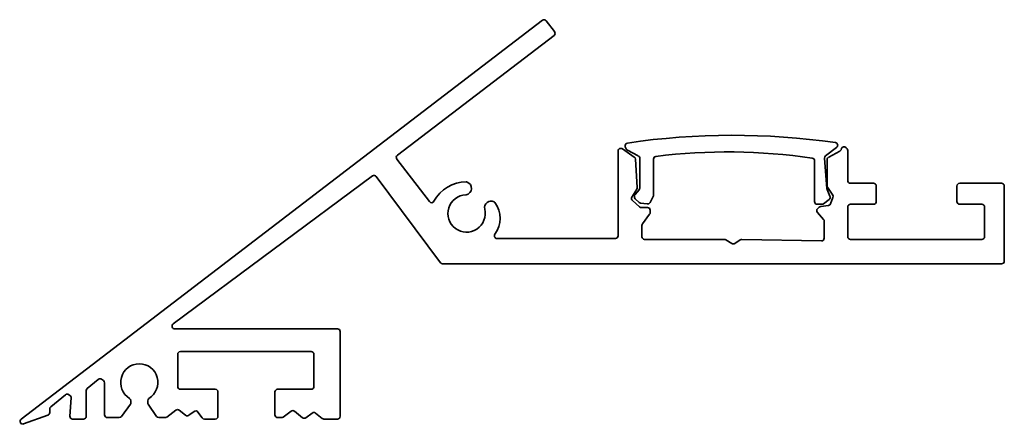
# Model space of a CAD drawing. Units: millimetres. Extents: x 63.9 to 136.4, y 88.6 to 118.4.
import ezdxf

# ---------------------------------------------------------------- set-up
doc = ezdxf.new("R2010")
doc.units = ezdxf.units.MM
doc.header["$LTSCALE"] = 0.75
doc.layers.add('Visible', color=7, linetype='Continuous', lineweight=35)

msp = doc.modelspace()

# ---------------------------------------------------------------- linework, layer by layer
at = {"layer": 'Visible'}
for p, q in [((63.959, 88.954), (102.37, 118.362)), ((102.65, 118.324), (103.261, 117.526)), ((103.224, 117.246), (91.681, 108.408)), ((108.261, 108.886), (109.141, 108.282)), ((108.536, 108.888), (108.474, 109.044)), ((124.046, 108.989), (123.23, 108.362)), ((124.371, 108.818), (124.406, 108.906)), ((124.742, 108.966), (124.811, 108.888)), ((91.644, 108.128), (94.044, 104.993)), ((107.947, 102.476), (107.947, 108.721)), ((109.436, 108.359), (108.628, 108.784)), ((109.228, 108.129), (109.349, 106.036)), ((109.543, 105.996), (109.543, 108.182)), ((110.553, 108.127), (110.553, 105.459)), ((123.153, 108.188), (123.321, 105.955)), ((123.352, 106.158), (123.352, 108.106)), ((123.459, 108.283), (124.279, 108.715)), ((124.861, 108.755), (124.861, 106.545)), ((122.416, 104.999), (122.416, 108.007)), ((89.848, 106.887), (75.169, 95.972)), ((94.854, 100.49), (90.128, 106.846)), ((109.321, 105.921), (108.966, 105.328)), ((123.758, 105.477), (123.385, 106.049)), ((125.061, 106.345), (126.769, 106.345)), ((126.969, 106.145), (126.969, 105.001)), ((132.912, 105.001), (132.912, 106.145)), ((133.112, 106.345), (136.199, 106.345)), ((136.399, 106.145), (136.399, 100.609)), ((109.142, 105.346), (109.142, 105.393)), ((109.193, 105.526), (109.492, 105.863)), ((109.498, 104.94), (109.209, 105.196)), ((110.53, 105.366), (110.297, 104.924)), ((123.337, 105.888), (123.556, 105.4)), ((123.596, 104.837), (123.777, 105.294)), ((109.004, 105.077), (109.524, 104.61)), ((110.091, 104.819), (109.602, 104.891)), ((109.657, 104.559), (110.109, 104.559)), ((122.958, 104.799), (122.616, 104.799)), ((122.644, 104.471), (122.767, 104.581)), ((122.871, 104.629), (123.439, 104.713)), ((123.495, 105.16), (123.079, 104.84)), ((124.861, 104.601), (124.861, 102.404)), ((126.769, 104.801), (125.061, 104.801)), ((134.75, 104.801), (133.112, 104.801)), ((134.95, 102.404), (134.95, 104.601)), ((110.269, 104.064), (109.74, 103.366)), ((110.309, 104.359), (110.309, 104.185)), ((123.079, 103.68), (122.627, 104.189)), ((109.7, 103.245), (109.7, 102.404)), ((123.13, 102.296), (123.13, 103.547)), ((99.029, 102.276), (107.747, 102.276)), ((109.9, 102.204), (115.771, 102.204)), ((115.873, 102.175), (116.332, 101.9)), ((116.545, 101.905), (116.95, 102.17)), ((117.063, 102.203), (122.926, 102.096)), ((125.061, 102.204), (134.75, 102.204)), ((136.199, 100.409), (95.015, 100.409)), ((75.289, 95.612), (87.271, 95.612)), ((87.471, 95.412), (87.471, 89.166)), ((75.497, 93.738), (75.497, 91.357)), ((85.336, 93.938), (75.697, 93.938)), ((85.536, 91.357), (85.536, 93.738)), ((69.649, 91.89), (68.836, 91.217)), ((70.027, 91.807), (69.89, 91.901)), ((70.113, 89.268), (70.113, 91.642)), ((67.224, 90.759), (66.143, 89.865)), ((67.555, 90.708), (67.464, 90.77)), ((68.763, 91.063), (68.763, 89.166)), ((75.697, 91.157), (78.268, 91.157)), ((78.468, 90.957), (78.468, 89.166)), ((82.659, 89.268), (82.659, 90.957)), ((82.859, 91.157), (85.336, 91.157)), ((67.555, 89.179), (67.641, 90.531)), ((72.016, 90.06), (71.357, 89.151)), ((72.054, 90.315), (72.054, 90.178)), ((73.287, 90.174), (73.287, 90.315)), ((73.932, 89.157), (73.321, 90.062)), ((65.938, 89.248), (64.148, 88.607)), ((66.071, 89.711), (66.071, 89.437)), ((75.373, 89.618), (74.687, 89.108)), ((76.08, 89.244), (75.617, 89.614)), ((76.702, 89.521), (76.324, 89.24)), ((77.304, 89.047), (76.982, 89.48)), ((83.852, 89.548), (83.26, 89.108)), ((84.698, 89.062), (84.096, 89.544)), ((85.412, 89.407), (84.942, 89.058)), ((86.148, 89.01), (85.656, 89.403)), ((68.563, 88.966), (67.754, 88.966)), ((71.195, 89.068), (70.313, 89.068)), ((74.567, 89.068), (74.098, 89.068)), ((78.268, 88.966), (77.464, 88.966)), ((83.141, 89.068), (82.859, 89.068)), ((87.271, 88.966), (86.273, 88.966))]:
    msp.add_line(p, q, dxfattribs=at)
at = {"layer": 'Visible', "extrusion": (0, 0, -1)}
for centre, radius, start, end in [((-102.491, 118.203), 0.2, 52.56175, 142.56175), ((-103.102, 117.405), 0.2, 142.56175, 232.56175), ((-116.395, 56.68), 53.205, 81.60846, 98.16636), ((-108.147, 108.721), 0.2, 0, 124.42183), ((-108.66, 109.117), 0.2, 338.40825, 81.60846), ((-108.722, 108.961), 0.2, 297.78634, 338.40825), ((-123.924, 109.147), 0.2, 98.16636, 232.46627), ((-124.592, 108.833), 0.2, 21.59175, 138.38408), ((-124.661, 108.755), 0.2, 138.38408, 180), ((-109.028, 108.117), 0.2, 124.42183, 176.69398), ((-123.552, 108.106), 0.2, 0, 62.21366), ((-96.759, 103.746), 2.699, 28.1541, 89.87595), ((-96.754, 106.245), 0.2, 89.87595, 108.60371), ((-96.662, 105.974), 0.486, 108.60371, 258.71208), ((-109.149, 106.024), 0.2, 176.69398, 210.90439), ((-123.552, 106.158), 0.2, 326.82721, 0), ((-126.769, 106.145), 0.2, 90, 180), ((-133.112, 106.145), 0.2, 0, 90), ((-136.199, 106.145), 0.2, 90, 180), ((-96.718, 105.694), 0.2, 258.71208, 267.67506), ((-109.342, 105.393), 0.2, 0, 41.61592), ((-109.342, 105.346), 0.2, 311.61592, 0), ((-110.353, 105.459), 0.2, 180, 207.78634), ((-123.374, 105.318), 0.2, 155.863, 232.46627), ((-98.581, 104.559), 0.475, 346.22264, 118.36104), ((-98.712, 104.801), 0.2, 118.36104, 144.24831), ((-97.266, 103.76), 1.981, 144.24831, 216.0774), ((-109.631, 105.089), 0.2, 278.36648, 311.61592), ((-110.12, 105.017), 0.2, 207.78634, 278.36648), ((-110.109, 104.359), 0.2, 90, 180), ((-122.616, 104.999), 0.2, 270, 0), ((-122.777, 104.322), 0.2, 318.38408, 48.38408), ((-122.9, 104.431), 0.2, 48.38408, 81.63352), ((-122.958, 104.999), 0.2, 232.46627, 270), ((-126.769, 105.001), 0.2, 180, 270), ((-133.112, 105.001), 0.2, 270, 0), ((-110.109, 104.185), 0.2, 180, 217.10068), ((-115.771, 102.004), 0.2, 90, 120.90439), ((-117.06, 102.003), 0.2, 56.82721, 91.04489), ((-95.015, 100.609), 0.2, 270, 323.36589), ((-136.199, 100.609), 0.2, 180, 270), ((-87.271, 95.412), 0.2, 90, 180), ((-78.268, 90.957), 0.2, 90, 180), ((-82.859, 90.957), 0.2, 0, 90), ((-71.854, 90.315), 0.2, 121.25247, 180), ((-71.854, 90.178), 0.2, 180, 215.95032), ((-73.487, 90.315), 0.2, 0, 58.74753), ((-73.487, 90.174), 0.2, 325.9797, 0), ((-65.871, 89.437), 0.2, 180, 250.28712), ((-70.313, 89.268), 0.2, 270, 0), ((-76.204, 89.4), 0.2, 233.36589, 308.65981), ((-82.859, 89.268), 0.2, 270, 0), ((-64.081, 88.795), 0.2, 250.28712, 52.56175), ((-67.754, 89.166), 0.2, 270, 3.6552), ((-68.563, 89.166), 0.2, 180, 270), ((-71.195, 89.268), 0.2, 215.95032, 270), ((-74.098, 89.268), 0.2, 270, 325.9797), ((-74.567, 89.268), 0.2, 233.36589, 270), ((-77.464, 89.166), 0.2, 270, 323.36589), ((-78.268, 89.166), 0.2, 180, 270), ((-83.141, 89.268), 0.2, 233.36589, 270), ((-84.823, 89.219), 0.2, 233.36589, 308.65981), ((-86.273, 89.166), 0.2, 270, 308.65981), ((-87.271, 89.166), 0.2, 180, 270)]:
    msp.add_arc(centre, radius, start, end, dxfattribs=at)
at = {"layer": 'Visible'}
for centre, radius, start, end in [((124.185, 108.892), 0.2, 297.78634, 338.40825), ((91.803, 108.249), 0.2, 127.43825, 217.43825), ((109.343, 108.182), 0.2, 0, 62.21366), ((110.753, 108.127), 0.2, 97.16245, 180), ((116.044, 66.018), 42.639, 81.63832, 97.16245), ((122.216, 108.007), 0.2, 0, 81.63832), ((123.352, 108.203), 0.2, 127.53373, 184.298), ((89.967, 106.727), 0.2, 36.63411, 126.63411), ((109.343, 105.996), 0.2, 318.38408, 0), ((123.52, 105.97), 0.2, 184.298, 204.137), ((125.061, 106.545), 0.2, 180, 270), ((96.782, 104.118), 1.377, 92.32494, 13.77736), ((109.137, 105.225), 0.2, 149.09561, 228.11281), ((123.591, 105.368), 0.2, 338.40825, 33.17279), ((94.203, 105.114), 0.2, 217.43825, 331.8459), ((109.657, 104.759), 0.2, 228.11281, 270), ((123.41, 104.911), 0.2, 278.36648, 338.40825), ((125.061, 104.601), 0.2, 90, 180), ((134.75, 104.601), 0.2, 0, 90), ((109.9, 103.245), 0.2, 142.89932, 180), ((122.93, 103.547), 0.2, 0, 41.61592), ((99.029, 102.476), 0.2, 143.9226, 270), ((107.747, 102.476), 0.2, 270, 0), ((109.9, 102.404), 0.2, 180, 270), ((122.93, 102.296), 0.2, 268.95511, 0), ((125.061, 102.404), 0.2, 180, 270), ((134.75, 102.404), 0.2, 270, 0), ((116.435, 102.072), 0.2, 239.09561, 303.17279), ((75.289, 95.812), 0.2, 126.63411, 270), ((75.697, 93.738), 0.2, 90, 180), ((85.336, 93.738), 0.2, 0, 90), ((72.67, 91.661), 1.374, 301.25247, 238.74753), ((69.776, 91.736), 0.2, 55.57817, 129.62197), ((69.913, 91.642), 0.2, 0, 55.57817), ((67.351, 90.605), 0.2, 55.57817, 129.62197), ((67.442, 90.543), 0.2, 356.3448, 55.57817), ((68.963, 91.063), 0.2, 129.62197, 180), ((75.697, 91.357), 0.2, 180, 270), ((85.336, 91.357), 0.2, 270, 0), ((66.271, 89.711), 0.2, 129.62197, 180), ((75.492, 89.458), 0.2, 51.34019, 126.63411), ((76.821, 89.36), 0.2, 36.63411, 126.63411), ((83.971, 89.388), 0.2, 51.34019, 126.63411), ((85.531, 89.247), 0.2, 51.34019, 126.63411)]:
    msp.add_arc(centre, radius, start, end, dxfattribs=at)

doc.saveas('drawing.dxf')
